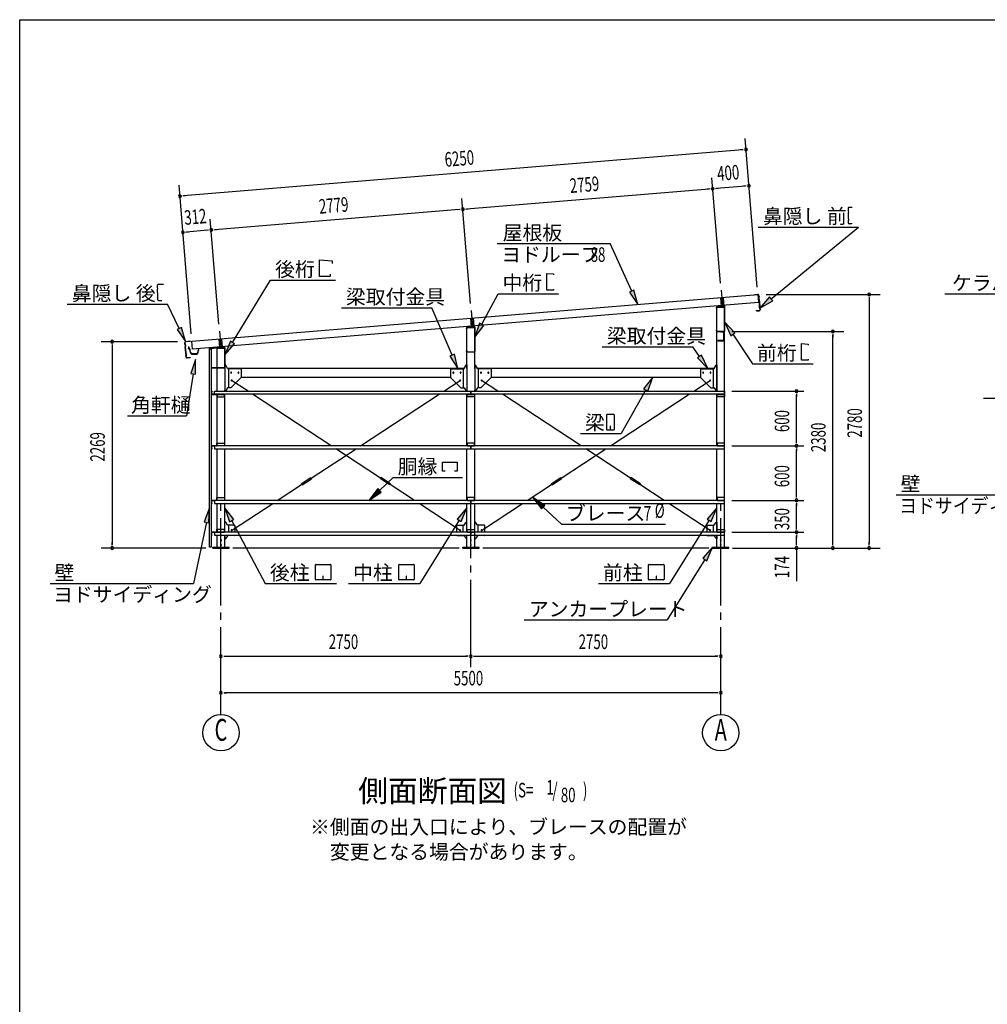
# Model space of a CAD drawing. Extents: x 868 to 32764, y 362 to 22484.
# Drawn here: x 868 to 11516, y 11656 to 22484 of the extents above; entities that cross this region are included whole.
import ezdxf
from ezdxf.enums import TextEntityAlignment as Align

# ---------------------------------------------------------------- set-up
doc = ezdxf.new("R2010")
doc.units = 0
doc.header["$LTSCALE"] = 80
doc.header["$MEASUREMENT"] = 0
for name, pattern in [('1PL-L', [56, 50, -2, 2, -2]), ('1PL-M', [15, 12, -1, 1, -1]), ('1PL-S', [4, 2.5, -0.5, 0.5, -0.5])]:
    doc.linetypes.add(name, pattern=pattern)
for name, color, linetype in [('1PL-L1', 6, '1PL-L'), ('1PL-M1', 6, '1PL-M'), ('1PL-S1', 6, '1PL-S'), ('HIKIDASHI', 6, 'CONTINUOUS'), ('KAKUNOKITOI', 3, 'CONTINUOUS'), ('SUNPOU', 4, 'CONTINUOUS'), ('U1', 3, 'CONTINUOUS'), ('U2', 4, 'CONTINUOUS'), ('U4', 6, 'CONTINUOUS'), ('WAKUSEN-01', 50, 'CONTINUOUS'), ('YANE', 3, 'CONTINUOUS')]:
    doc.layers.add(name, color=color, linetype=linetype)
doc.styles.add('00', font='ROMANS', dxfattribs={"width": 0.666667, "bigfont": 'BIGFONT'})
doc.styles.add('01', font='ROMANS', dxfattribs={"height": 3, "bigfont": 'BIGFONT'})

msp = doc.modelspace()

# ---------------------------------------------------------------- linework, layer by layer
at = {"layer": '1PL-L1'}
for p, q in [((8587, 19510), (8602, 19332)), ((8579, 19428), (8587, 19331)), ((8609, 19430), (8617, 19334)), ((5837, 19285), (5852, 19107)), ((5829, 19201), (5837, 19106)), ((5859, 19204), (5867, 19109)), ((3068, 19058), (3082, 18881)), ((3060, 18973), (3067, 18879)), ((3090, 18976), (3097, 18882))]:
    msp.add_line(p, q, dxfattribs=at)
at = {"layer": '1PL-M1'}
for p, q in [((3083, 14843), (3083, 17183)), ((5833, 15363), (5833, 17183)), ((8583, 14843), (8583, 17183))]:
    msp.add_line(p, q, dxfattribs=at)
at = {"layer": '1PL-S1'}
for p, q in [((8595, 19060), (8595, 19047)), ((8563, 18961), (8563, 18948))]:
    msp.add_line(p, q, dxfattribs=at)
at = {"layer": 'HIKIDASHI'}
for p, q in [((9984, 20410), (9984, 20380)), ((9986, 20380), (9984, 20380)), ((9987, 20365), (9985, 20365)), ((9985, 20365), (9985, 20295)), ((9986, 20380), (9987, 20365)), ((10028, 20420), (9994, 20420)), ((9987, 20295), (9985, 20295)), ((9985, 20280), (9985, 20250)), ((9987, 20280), (9985, 20280)), ((9987, 20295), (9987, 20280)), ((8996, 20203), (10099, 20203)), ((9138, 19415), (10099, 20203)), ((10025, 20240), (9995, 20240)), ((10025, 20240), (10025, 20248)), ((6123, 20021), (7365, 20021)), ((7603, 19498), (7365, 20021)), ((4166, 19659), (4166, 19843)), ((4166, 19843), (4305, 19831)), ((4305, 19831), (4305, 19803)), ((3210, 18935), (3629, 19619)), ((3629, 19619), (4345, 19619)), ((4286, 19659), (4166, 19659)), ((4286, 19687), (4286, 19659)), ((6670, 19694), (6744, 19688)), ((6670, 19510), (6670, 19694)), ((6744, 19688), (6744, 19677)), ((2385, 19534), (2385, 19564)), ((2385, 19534), (2387, 19534)), ((2387, 19449), (2385, 19519)), ((2385, 19519), (2387, 19519)), ((2387, 19519), (2387, 19534)), ((2395, 19575), (2449, 19575)), ((6744, 19510), (6670, 19510)), ((6744, 19522), (6744, 19510)), ((7628, 19509), (7579, 19487)), ((7670, 19353), (7628, 19509)), ((2387, 19449), (2389, 19450)), ((2387, 19434), (2389, 19435)), ((2387, 19404), (2387, 19434)), ((2389, 19435), (2389, 19450)), ((2397, 19395), (2432, 19395)), ((5953, 19135), (6133, 19471)), ((6133, 19471), (6799, 19471)), ((7579, 19487), (7670, 19353)), ((9121, 19435), (9014, 19313)), ((9014, 19313), (9155, 19394)), ((9155, 19394), (9121, 19435)), ((11047, 19469), (11741, 19469)), ((1391, 19355), (2494, 19355)), ((2624, 19088), (2494, 19355)), ((4408, 19316), (5405, 19316)), ((5628, 18794), (5405, 19316)), ((2648, 19099), (2600, 19076)), ((2600, 19076), (2693, 18944)), ((2693, 18944), (2648, 19099)), ((5929, 19148), (5877, 18994)), ((5877, 18994), (5976, 19122)), ((5976, 19122), (5929, 19148)), ((8738, 19039), (8627, 19157)), ((8627, 19157), (8693, 19009)), ((8693, 19009), (8738, 19039)), ((8716, 19024), (8932, 18699)), ((3188, 18949), (3127, 18798)), ((3127, 18798), (3233, 18921)), ((3233, 18921), (3188, 18949)), ((7278, 18886), (8276, 18886)), ((8349, 18779), (8276, 18886)), ((9471, 18922), (9545, 18915)), ((9471, 18738), (9471, 18922)), ((9545, 18915), (9545, 18904)), ((2801, 18748), (2750, 18594)), ((2802, 18586), (2801, 18748)), ((5652, 18805), (5603, 18784)), ((5603, 18784), (5690, 18647)), ((5690, 18647), (5652, 18805)), ((8371, 18794), (8327, 18764)), ((8327, 18764), (8439, 18647)), ((8439, 18647), (8371, 18794)), ((9545, 18738), (9471, 18738)), ((9545, 18749), (9545, 18738)), ((8932, 18699), (9600, 18699)), ((2776, 18590), (2702, 18127)), ((2750, 18594), (2802, 18586)), ((7835, 18552), (7733, 18425)), ((7780, 18399), (7835, 18552)), ((7757, 18412), (7487, 17933)), ((7733, 18425), (7780, 18399)), ((11475, 18322), (11924, 18322)), ((2053, 18127), (2702, 18127)), ((7327, 18137), (7327, 17978)), ((7406, 18143), (7332, 18143)), ((7412, 17978), (7412, 18137)), ((7371, 18013), (7367, 18013)), ((7367, 18013), (7367, 17993)), ((7369, 17973), (7369, 18003)), ((7371, 17973), (7371, 18013)), ((7038, 17933), (7487, 17933)), ((7332, 17973), (7406, 17973)), ((5521, 17520), (5521, 17619)), ((5521, 17619), (5683, 17619)), ((5683, 17619), (5683, 17520)), ((4828, 17308), (4978, 17450)), ((4978, 17450), (5742, 17450)), ((5551, 17520), (5521, 17520)), ((5683, 17520), (5653, 17520)), ((4810, 17328), (4712, 17198)), ((4846, 17289), (4810, 17328)), ((4712, 17198), (4846, 17289)), ((6647, 17143), (6512, 17232)), ((6512, 17232), (6611, 17103)), ((10515, 17259), (11924, 17259)), ((2957, 17114), (2897, 16963)), ((2949, 16952), (2957, 17114)), ((3224, 16986), (3125, 17114)), ((3125, 17114), (3177, 16961)), ((5790, 17114), (5683, 16993)), ((5728, 16965), (5790, 17114)), ((6611, 17103), (6647, 17143)), ((6629, 17123), (6829, 16936)), ((8540, 17114), (8433, 16993)), ((8478, 16965), (8540, 17114)), ((2923, 16958), (2779, 16283)), ((2897, 16963), (2949, 16952)), ((3177, 16961), (3224, 16986)), ((3201, 16973), (3570, 16283)), ((5706, 16979), (5270, 16283)), ((5683, 16993), (5728, 16965)), ((6829, 16936), (7974, 16936)), ((8456, 16979), (8020, 16283)), ((8433, 16993), (8478, 16965)), ((8493, 16683), (8385, 16562)), ((8431, 16533), (8493, 16683)), ((4122, 16328), (4122, 16488)), ((4127, 16493), (4287, 16493)), ((4292, 16488), (4292, 16328)), ((5039, 16328), (5039, 16488)), ((5044, 16493), (5203, 16493)), ((5209, 16488), (5209, 16328)), ((7789, 16328), (7789, 16488)), ((7794, 16493), (7953, 16493)), ((7959, 16488), (7959, 16328)), ((8408, 16547), (7993, 15883)), ((8385, 16562), (8431, 16533)), ((4205, 16363), (4205, 16343)), ((4209, 16363), (4205, 16363)), ((4207, 16323), (4207, 16353)), ((4209, 16323), (4209, 16363)), ((5122, 16363), (5122, 16343)), ((5126, 16363), (5122, 16363)), ((5124, 16323), (5124, 16353)), ((5126, 16323), (5126, 16363)), ((7872, 16363), (7872, 16343)), ((7876, 16363), (7872, 16363)), ((7874, 16323), (7874, 16353)), ((7876, 16323), (7876, 16363)), ((1204, 16283), (2779, 16283)), ((3570, 16283), (4354, 16283)), ((4287, 16323), (4127, 16323)), ((4487, 16283), (5270, 16283)), ((5203, 16323), (5044, 16323)), ((7237, 16283), (8020, 16283)), ((7953, 16323), (7794, 16323)), ((6420, 15883), (7993, 15883))]:
    msp.add_line(p, q, dxfattribs=at)
for centre, radius, start, end in [((9994, 20410), 10, 90.4336, 180.4336), ((9995, 20250), 10, 180.4336, 270.4336), ((2395, 19565), 10, 90.876, 180.876), ((2397, 19405), 10, 180.876, 270.876), ((7332, 18137), 5.2, 90, 180), ((7406, 18137), 5.2, 0, 90), ((7332, 17978), 5.2, 180, 270), ((7406, 17978), 5.2, 270, 360), ((4127, 16488), 5.2, 90, 180), ((4287, 16488), 5.2, 0, 90), ((5044, 16488), 5.2, 90, 180), ((5203, 16488), 5.2, 0, 90), ((7794, 16488), 5.2, 90, 180), ((7953, 16488), 5.2, 0, 90), ((4127, 16328), 5.2, 180, 270), ((4287, 16328), 5.2, 270, 0), ((5044, 16328), 5.2, 180, 270), ((5203, 16328), 5.2, 270, 0), ((7794, 16328), 5.2, 180, 270), ((7953, 16328), 5.2, 270, 0)]:
    msp.add_arc(centre, radius, start, end, dxfattribs=at)
for points in [[(7579, 19487), (7628, 19509), (7670, 19353)], [(9121, 19435), (9155, 19394), (9014, 19313)], [(2600, 19076), (2648, 19099), (2693, 18944)], [(5929, 19148), (5976, 19122), (5877, 18994)], [(8738, 19039), (8693, 19009), (8627, 19157)], [(3188, 18949), (3233, 18921), (3127, 18798)], [(2802, 18586), (2750, 18594), (2801, 18748)], [(5603, 18784), (5652, 18805), (5690, 18647)], [(8327, 18764), (8371, 18794), (8439, 18647)], [(7780, 18399), (7733, 18425), (7835, 18552)], [(4810, 17328), (4846, 17289), (4712, 17198)], [(6647, 17143), (6611, 17103), (6512, 17232)], [(2949, 16952), (2897, 16963), (2957, 17114)], [(3224, 16986), (3177, 16961), (3125, 17114)], [(5728, 16965), (5683, 16993), (5790, 17114)], [(8478, 16965), (8433, 16993), (8540, 17114)], [(8431, 16533), (8385, 16562), (8493, 16683)]]:
    msp.add_solid(points, dxfattribs=at)
at = {"layer": 'KAKUNOKITOI'}
for p, q in [((2732, 18883), (2724, 18882)), ((2724, 18881), (2724, 18870)), ((2725, 18870), (2732, 18871)), ((2734, 18864), (2732, 18882)), ((2732, 18871), (2733, 18856)), ((2733, 18856), (2741, 18852)), ((2740, 18864), (2734, 18864)), ((2735, 18856), (2734, 18863)), ((2734, 18863), (2739, 18863)), ((2742, 18852), (2735, 18856)), ((2739, 18863), (2739, 18858)), ((2739, 18858), (2740, 18858)), ((2740, 18858), (2740, 18863)), ((2741, 18852), (2744, 18824)), ((2746, 18824), (2742, 18852)), ((2832, 18856), (2828, 18818)), ((2829, 18815), (2832, 18845)), ((2840, 18857), (2833, 18857)), ((2833, 18845), (2840, 18845)), ((2840, 18845), (2840, 18856)), ((2755, 18818), (2752, 18818)), ((2761, 18807), (2819, 18807)), ((2816, 18808), (2765, 18808))]:
    msp.add_line(p, q, dxfattribs=at)
for centre, radius, start, end in [((2724, 18881), 0.2, 97.125, 180), ((2724, 18870), 0.2, 180, 277.125), ((2732, 18882), 0.5, 5.2075, 97.125), ((2734, 18864), 0.5, 185.2075, 270), ((2740, 18863), 0.5, 0, 90), ((2833, 18856), 0.5, 90, 173.7244), ((2833, 18845), 0.2, 90, 173.7244), ((2840, 18856), 0.2, 360, 90), ((2840, 18845), 0.2, 270, 0), ((2752, 18825), 8, 186.78, 263.5689), ((2752, 18825), 6.65, 186.9877, 270), ((2761, 18817), 10, 177.3499, 270), ((2755, 18808), 10, 357.6379, 90.2855), ((2826, 18808), 10, 76.8519, 182.3621), ((2819, 18817), 10, 270, 353.7244)]:
    msp.add_arc(centre, radius, start, end, dxfattribs=at)
at = {"layer": 'SUNPOU'}
for p, q in [((8985, 19541), (8851, 21176)), ((8821, 21054), (2672, 20547)), ((8831, 21054), (8801, 21052)), ((8580, 19588), (8485, 20745)), ((2756, 19029), (2622, 20664)), ((8455, 20622), (5785, 20402)), ((8465, 20623), (8435, 20620)), ((8525, 20628), (8555, 20630)), ((8854, 20655), (8535, 20629)), ((8864, 20656), (8834, 20653)), ((2662, 20547), (2691, 20549)), ((5830, 19362), (5735, 20519)), ((5705, 20396), (3015, 20174)), ((5715, 20397), (5685, 20394)), ((5775, 20401), (5805, 20404)), ((3061, 19134), (2966, 20291)), ((2694, 20148), (2724, 20150)), ((2936, 20168), (2704, 20149)), ((2946, 20169), (2916, 20166)), ((3005, 20173), (3035, 20176)), ((9082, 19463), (10337, 19463)), ((10217, 19433), (10217, 19403)), ((10217, 19417), (10217, 16723)), ((8705, 19054), (9937, 19054)), ((9817, 19024), (9817, 18994)), ((9817, 16723), (9817, 19014)), ((2605, 18943), (1765, 18943)), ((1885, 18913), (1885, 18883)), ((1885, 18903), (1885, 16714)), ((8703, 18398), (9497, 18398)), ((9417, 18368), (9417, 18338)), ((9417, 17838), (9417, 18358)), ((8703, 17798), (9497, 17798)), ((8703, 17798), (9497, 17798)), ((9417, 17828), (9417, 17858)), ((9417, 17768), (9417, 17738)), ((9417, 17238), (9417, 17758)), ((9417, 17228), (9417, 17258)), ((8703, 17198), (9497, 17198)), ((8703, 17198), (9497, 17198)), ((9417, 17168), (9417, 17138)), ((9417, 16888), (9417, 17158)), ((9417, 16878), (9417, 16908)), ((8703, 16848), (9497, 16848)), ((9417, 16818), (9417, 16788)), ((9417, 16723), (9417, 16808)), ((1885, 16704), (1885, 16734)), ((9417, 16707), (9417, 16737)), ((9417, 16677), (9417, 16311)), ((9817, 16707), (9817, 16737)), ((10217, 16707), (10217, 16737)), ((2917, 16674), (1765, 16674)), ((5703, 16674), (3213, 16674)), ((8453, 16674), (5963, 16674)), ((8713, 16674), (10337, 16674)), ((3113, 15483), (3143, 15483)), ((3123, 15483), (5793, 15483)), ((5803, 15483), (5773, 15483)), ((5863, 15483), (5893, 15483)), ((5873, 15483), (8543, 15483)), ((8553, 15483), (8523, 15483)), ((3113, 15083), (3143, 15083)), ((8543, 15083), (3123, 15083)), ((8553, 15083), (8523, 15083))]:
    msp.add_line(p, q, dxfattribs=at)
for centre in [(3083, 14643), (8583, 14643)]:
    msp.add_circle(centre, 200, dxfattribs=at)
for centre, start, end in [((8861, 21057), 4.7061, 184.7061), ((8861, 21057), 184.7061, 4.7061), ((8495, 20625), 4.7061, 184.7061), ((8495, 20625), 4.7061, 184.7061), ((8495, 20625), 184.7061, 4.7061), ((8495, 20625), 184.7061, 4.7061), ((8893, 20658), 4.7061, 184.7061), ((8893, 20658), 184.7061, 4.7061), ((2632, 20544), 4.7061, 184.7061), ((2632, 20544), 184.7061, 4.7061), ((5745, 20399), 4.7061, 184.7061), ((5745, 20399), 4.7061, 184.7061), ((5745, 20399), 184.7061, 4.7061), ((5745, 20399), 184.7061, 4.7061), ((2664, 20145), 4.7061, 184.7061), ((2664, 20145), 184.7061, 4.7061), ((2975, 20171), 4.7061, 184.7061), ((2975, 20171), 4.7061, 184.7061), ((2975, 20171), 184.7061, 4.7061), ((2975, 20171), 184.7061, 4.7061), ((10217, 19463), 90, 270), ((10217, 19463), 270, 90), ((9817, 19054), 90, 270), ((9817, 19054), 270, 90), ((1885, 18943), 90, 270), ((1885, 18943), 270, 90), ((9417, 18398), 90, 270), ((9417, 18398), 270, 90), ((9417, 17798), 90, 270), ((9417, 17798), 90, 270), ((9417, 17798), 270, 90), ((9417, 17798), 270, 90), ((9417, 17198), 90, 270), ((9417, 17198), 90, 270), ((9417, 17198), 270, 90), ((9417, 17198), 270, 90), ((9417, 16848), 90, 270), ((9417, 16848), 90, 270), ((9417, 16848), 270, 90), ((9417, 16848), 270, 90), ((1885, 16674), 90, 270), ((1885, 16674), 270, 90), ((9417, 16674), 90, 270), ((9417, 16674), 270, 90), ((9817, 16674), 90, 270), ((9817, 16674), 270, 90), ((10217, 16674), 90, 270), ((10217, 16674), 270, 90), ((3083, 15483), 0, 180), ((5833, 15483), 0, 180), ((5833, 15483), 0, 180), ((8583, 15483), 0, 180), ((3083, 15483), 180, 0), ((5833, 15483), 180, 0), ((5833, 15483), 180, 0), ((8583, 15483), 180, 0), ((3083, 15083), 0, 180), ((3083, 15083), 180, 0), ((8583, 15083), 0, 180), ((8583, 15083), 180, 0)]:
    msp.add_arc(centre, 15, start, end, dxfattribs=at)
at = {"layer": 'U1'}
for p, q in [((8535, 19319), (8535, 19312)), ((8535, 19312), (8537, 19312)), ((8537, 19312), (8537, 19319)), ((8540, 19323), (8625, 19323)), ((8540, 18398), (8540, 19323)), ((8619, 19334), (8541, 19326)), ((8541, 19324), (8620, 19332)), ((8602, 19350), (8602, 19316)), ((8625, 19327), (8625, 19061)), ((8625, 16683), (8625, 19323)), ((8627, 19061), (8627, 19327)), ((5785, 19087), (5785, 19094)), ((5787, 19087), (5785, 19087)), ((5787, 19094), (5787, 19087)), ((5790, 19098), (5875, 19098)), ((5790, 18647), (5790, 19098)), ((5791, 19101), (5869, 19109)), ((5870, 19107), (5791, 19099)), ((5852, 19125), (5852, 19091)), ((5875, 18836), (5875, 19102)), ((5875, 18647), (5875, 19098)), ((5877, 19102), (5877, 18836)), ((8537, 19068), (8535, 19068)), ((8535, 19068), (8535, 19061)), ((8537, 19061), (8537, 19068)), ((8620, 19056), (8542, 19056)), ((8542, 19054), (8620, 19054)), ((8550, 18955), (8550, 18954)), ((8613, 18955), (8550, 18955)), ((8550, 18954), (8613, 18954)), ((8585, 19054), (8585, 19053)), ((8613, 19054), (8585, 19054)), ((8585, 19053), (8613, 19053)), ((8614, 19052), (8614, 18956)), ((8615, 18956), (8615, 19052)), ((2954, 18862), (2954, 18834)), ((2956, 18834), (2956, 18862)), ((2957, 16683), (2957, 18863)), ((2957, 18863), (2977, 18863)), ((3119, 18884), (2960, 18869)), ((2960, 18867), (3120, 18882)), ((2977, 18863), (2977, 16683)), ((3040, 18873), (3125, 18873)), ((3040, 18398), (3040, 18873)), ((3082, 18898), (3082, 18864)), ((3125, 18877), (3125, 18661)), ((3127, 18661), (3127, 18877)), ((5785, 18836), (5785, 18843)), ((5785, 18843), (5787, 18843)), ((5787, 18843), (5787, 18836)), ((2954, 18834), (2956, 18834)), ((5792, 18831), (5870, 18831)), ((5870, 18829), (5792, 18829)), ((2979, 18689), (2977, 18689)), ((2977, 18689), (2977, 18661)), ((2979, 18661), (2979, 18689)), ((3120, 18656), (2984, 18656)), ((2984, 18654), (3120, 18654)), ((3131, 18687), (3125, 18687)), ((3125, 18687), (3125, 18402)), ((3156, 18648), (3135, 18684)), ((3154, 18652), (5762, 18652)), ((3300, 18646), (3160, 18646)), ((3165, 18646), (3165, 18437)), ((3305, 18641), (3305, 18552)), ((5610, 18641), (5610, 18552)), ((5615, 18646), (5756, 18646)), ((5750, 18646), (5750, 18437)), ((5760, 18648), (5781, 18684)), ((5785, 18687), (5790, 18687)), ((5790, 18687), (5790, 18402)), ((5875, 18687), (5875, 18402)), ((5881, 18687), (5875, 18687)), ((5906, 18648), (5885, 18684)), ((5904, 18652), (8512, 18652)), ((6050, 18646), (5910, 18646)), ((5915, 18646), (5915, 18437)), ((6055, 18641), (6055, 18552)), ((8360, 18641), (8360, 18552)), ((8365, 18646), (8506, 18646)), ((8500, 18646), (8500, 18437)), ((8510, 18648), (8531, 18684)), ((8535, 18687), (8540, 18687)), ((8540, 18687), (8540, 18402)), ((3307, 18550), (3192, 18435)), ((3305, 18552), (3307, 18550)), ((3305, 18552), (5610, 18552)), ((5610, 18552), (5609, 18550)), ((5609, 18550), (5724, 18435)), ((6057, 18550), (5942, 18435)), ((6055, 18552), (6057, 18550)), ((6055, 18552), (8360, 18552)), ((8360, 18552), (8359, 18550)), ((8359, 18550), (8474, 18435)), ((3125, 18398), (3125, 18410)), ((3156, 18434), (3135, 18404)), ((3190, 18437), (3160, 18437)), ((3192, 18435), (3190, 18437)), ((5724, 18435), (5725, 18437)), ((5725, 18437), (5756, 18437)), ((5760, 18434), (5781, 18404)), ((5790, 18398), (5790, 18410)), ((5875, 18398), (5875, 18410)), ((5906, 18434), (5885, 18404)), ((5940, 18437), (5910, 18437)), ((5942, 18435), (5940, 18437)), ((8474, 18435), (8475, 18437)), ((8475, 18437), (8506, 18437)), ((8510, 18434), (8531, 18404)), ((2978, 18368), (2978, 18395)), ((2980, 18395), (2980, 18368)), ((2981, 18398), (2988, 18398)), ((2988, 18396), (2981, 18396)), ((2981, 18367), (3013, 18367)), ((3030, 18365), (2981, 18365)), ((2988, 18398), (2988, 18396)), ((3035, 18365), (2990, 18365)), ((2990, 18365), (2990, 18363)), ((2990, 18363), (3035, 18363)), ((3013, 18365), (3013, 18398)), ((3013, 18398), (5833, 18398)), ((5833, 18365), (3013, 18365)), ((3038, 18360), (3038, 18335)), ((3038, 18335), (3040, 18335)), ((3040, 17798), (3040, 18365)), ((3123, 18365), (3043, 18365)), ((3043, 18365), (3043, 18335)), ((3043, 18363), (3123, 18363)), ((3043, 18335), (3123, 18335)), ((3123, 18335), (3123, 18365)), ((3131, 18402), (3125, 18402)), ((3125, 17798), (3125, 18365)), ((5785, 18402), (5790, 18402)), ((5790, 17798), (5790, 18365)), ((5793, 18335), (5793, 18365)), ((5793, 18365), (5873, 18365)), ((5793, 18363), (5873, 18363)), ((5873, 18335), (5793, 18335)), ((5833, 18398), (8623, 18398)), ((5833, 18398), (5833, 18365)), ((5833, 18365), (5833, 18398)), ((8623, 18365), (5833, 18365)), ((5873, 18365), (5873, 18335)), ((5881, 18402), (5875, 18402)), ((5875, 17798), (5875, 18365)), ((8535, 18402), (8540, 18402)), ((8540, 17798), (8540, 18365)), ((8543, 18335), (8543, 18365)), ((8543, 18365), (8623, 18365)), ((8543, 18363), (8623, 18363)), ((8623, 18335), (8543, 18335)), ((8623, 18398), (8623, 18365)), ((8623, 18365), (8623, 18335)), ((2978, 17795), (2978, 17768)), ((2980, 17768), (2980, 17795)), ((3030, 17798), (2981, 17798)), ((2981, 17796), (3013, 17796)), ((2988, 17767), (2981, 17767)), ((2981, 17765), (2988, 17765)), ((2988, 17765), (2988, 17767)), ((2990, 17798), (2990, 17800)), ((2990, 17800), (3035, 17800)), ((3035, 17798), (2990, 17798)), ((5833, 17798), (3013, 17798)), ((3013, 17798), (3013, 17765)), ((3013, 17765), (5833, 17765)), ((3038, 17803), (3038, 17828)), ((3038, 17828), (3040, 17828)), ((3040, 17198), (3040, 17765)), ((3043, 17828), (3123, 17828)), ((3043, 17798), (3043, 17828)), ((3043, 17800), (3123, 17800)), ((3123, 17798), (3043, 17798)), ((3123, 17828), (3123, 17798)), ((3125, 17198), (3125, 17765)), ((5790, 17198), (5790, 17765)), ((5873, 17828), (5793, 17828)), ((5793, 17828), (5793, 17798)), ((5793, 17800), (5873, 17800)), ((5793, 17798), (5873, 17798)), ((8623, 17798), (5833, 17798)), ((5833, 17765), (5833, 17798)), ((5833, 17798), (5833, 17765)), ((5833, 17765), (8623, 17765)), ((5873, 17798), (5873, 17828)), ((5875, 17198), (5875, 17765)), ((8540, 17198), (8540, 17765)), ((8543, 17828), (8543, 17798)), ((8623, 17828), (8543, 17828)), ((8543, 17800), (8623, 17800)), ((8543, 17798), (8623, 17798)), ((8623, 17798), (8623, 17828)), ((8623, 17765), (8623, 17798)), ((3038, 17203), (3038, 17228)), ((3038, 17228), (3040, 17228)), ((3043, 17228), (3123, 17228)), ((3043, 17198), (3043, 17228)), ((3123, 17228), (3123, 17198)), ((5873, 17228), (5793, 17228)), ((5793, 17228), (5793, 17198)), ((5873, 17198), (5873, 17228)), ((8543, 17228), (8543, 17198)), ((8623, 17228), (8543, 17228)), ((8623, 17198), (8623, 17228)), ((2978, 17195), (2978, 17168)), ((2980, 17168), (2980, 17195)), ((3030, 17198), (2981, 17198)), ((2981, 17196), (3013, 17196)), ((2988, 17167), (2981, 17167)), ((2981, 17165), (2988, 17165)), ((2988, 17165), (2988, 17167)), ((2990, 17198), (2990, 17200)), ((2990, 17200), (3035, 17200)), ((3035, 17198), (2990, 17198)), ((5833, 17198), (3013, 17198)), ((3013, 17198), (3013, 17165)), ((3013, 17165), (5833, 17165)), ((3040, 16848), (3040, 17165)), ((3043, 17200), (3123, 17200)), ((3123, 17198), (3043, 17198)), ((3125, 16848), (3125, 17165)), ((5790, 16848), (5790, 17165)), ((5793, 17200), (5873, 17200)), ((5793, 17198), (5873, 17198)), ((8623, 17198), (5833, 17198)), ((5833, 17165), (5833, 17198)), ((5833, 17198), (5833, 17165)), ((5833, 17165), (8623, 17165)), ((5875, 16848), (5875, 17165)), ((8540, 16848), (8540, 17165)), ((8543, 17200), (8623, 17200)), ((8543, 17198), (8623, 17198)), ((8623, 17165), (8623, 17198)), ((3131, 16960), (3125, 16960)), ((3156, 16927), (3135, 16958)), ((3230, 16925), (3160, 16925)), ((3165, 16925), (3165, 16848)), ((3235, 16920), (3235, 16848)), ((5680, 16848), (5680, 16920)), ((5685, 16925), (5756, 16925)), ((5750, 16848), (5750, 16925)), ((5760, 16927), (5781, 16958)), ((5785, 16960), (5790, 16960)), ((5881, 16960), (5875, 16960)), ((5875, 16776), (5875, 16960)), ((5906, 16927), (5885, 16958)), ((5980, 16925), (5910, 16925)), ((5915, 16848), (5915, 16925)), ((5985, 16848), (5985, 16920)), ((8430, 16920), (8430, 16848)), ((8435, 16925), (8506, 16925)), ((8500, 16925), (8500, 16848)), ((8510, 16927), (8531, 16958)), ((8535, 16960), (8540, 16960)), ((8540, 16960), (8540, 16848)), ((2978, 16818), (2978, 16845)), ((2980, 16845), (2980, 16818)), ((2981, 16848), (3030, 16848)), ((3013, 16846), (2981, 16846)), ((2981, 16817), (2988, 16817)), ((2988, 16815), (2981, 16815)), ((2988, 16817), (2988, 16815)), ((2990, 16848), (2990, 16850)), ((2990, 16848), (2990, 16850)), ((2990, 16850), (3035, 16850)), ((3035, 16848), (2990, 16848)), ((5833, 16848), (3013, 16848)), ((3013, 16848), (3013, 16815)), ((3013, 16815), (5833, 16815)), ((3038, 16853), (3038, 16878)), ((3038, 16878), (3040, 16878)), ((3040, 16683), (3040, 16815)), ((3123, 16878), (3043, 16878)), ((3043, 16878), (3043, 16848)), ((3043, 16850), (3123, 16850)), ((3043, 16848), (3123, 16848)), ((3123, 16848), (3123, 16878)), ((3125, 16683), (3125, 16815)), ((3125, 16815), (3125, 16776)), ((3156, 16809), (3135, 16778)), ((3230, 16811), (3160, 16811)), ((3165, 16815), (3165, 16811)), ((5685, 16811), (5756, 16811)), ((5750, 16811), (5750, 16815)), ((5760, 16809), (5781, 16778)), ((5790, 16683), (5790, 16815)), ((5793, 16878), (5873, 16878)), ((5793, 16848), (5793, 16878)), ((5793, 16850), (5873, 16850)), ((5873, 16848), (5793, 16848)), ((8623, 16848), (5833, 16848)), ((5833, 16815), (8623, 16815)), ((5873, 16878), (5873, 16848)), ((5875, 16683), (5875, 16815)), ((5906, 16809), (5885, 16778)), ((5980, 16811), (5910, 16811)), ((5915, 16811), (5915, 16815)), ((8435, 16811), (8506, 16811)), ((8500, 16815), (8500, 16811)), ((8510, 16809), (8531, 16778)), ((8540, 16683), (8540, 16815)), ((8540, 16815), (8540, 16776)), ((8543, 16848), (8543, 16878)), ((8543, 16878), (8623, 16878)), ((8543, 16850), (8623, 16850)), ((8623, 16848), (8543, 16848)), ((8623, 16878), (8623, 16848)), ((8623, 16815), (8623, 16848)), ((2977, 16683), (2957, 16683)), ((2993, 16674), (2993, 16683)), ((2993, 16683), (3173, 16683)), ((3040, 16683), (3125, 16683)), ((3131, 16776), (3125, 16776)), ((3173, 16674), (3173, 16683)), ((5743, 16674), (5743, 16683)), ((5743, 16683), (5923, 16683)), ((5785, 16776), (5790, 16776)), ((5790, 16683), (5875, 16683)), ((5881, 16776), (5875, 16776)), ((5923, 16674), (5923, 16683)), ((8493, 16674), (8493, 16683)), ((8493, 16683), (8673, 16683)), ((8535, 16776), (8540, 16776)), ((8540, 16683), (8625, 16683)), ((8673, 16674), (8673, 16683)), ((2993, 16674), (3173, 16674)), ((5743, 16674), (5923, 16674)), ((8493, 16674), (8673, 16674))]:
    msp.add_line(p, q, dxfattribs=at)
for centre, radius, start, end in [((8542, 19319), 6.8, 95.8263, 180), ((8542, 19319), 5.2, 95.8263, 180), ((8620, 19327), 6.8, 360, 95.8263), ((8620, 19327), 5.2, 360, 95.8263), ((5792, 19094), 6.8, 95.8263, 180), ((5792, 19094), 5.2, 95.8263, 180), ((5870, 19102), 6.8, 360, 95.8263), ((5870, 19102), 5.2, 360, 95.8263), ((8542, 19061), 6.8, 180, 270), ((8542, 19061), 5.2, 180, 270), ((8620, 19061), 5.2, 270, 0), ((8620, 19061), 6.8, 270, 0), ((8613, 19052), 2.4, 0, 90), ((8613, 19052), 1, 0, 90), ((8613, 18956), 1, 270, 0), ((8613, 18956), 2.4, 270, 0), ((2961, 18862), 6.8, 95.3759, 180), ((2961, 18862), 5.2, 95.3759, 180), ((3120, 18877), 6.8, 360, 95.3759), ((3120, 18877), 5.2, 360, 95.3759), ((5792, 18836), 6.8, 180, 270), ((5792, 18836), 5.2, 180, 270), ((5870, 18836), 6.8, 270, 0), ((5870, 18836), 5.2, 270, 0), ((2984, 18661), 6.8, 180, 270), ((2984, 18661), 5.2, 180, 270), ((3120, 18661), 5.2, 270, 0), ((3120, 18661), 6.8, 270, 360), ((3131, 18682), 5, 34.439, 90), ((3160, 18651), 5, 214.439, 270), ((3300, 18641), 5, 0, 90), ((5615, 18641), 5, 90, 180), ((5756, 18651), 5, 270, 325.561), ((5785, 18682), 5, 90, 145.561), ((5881, 18682), 5, 34.439, 90), ((5910, 18651), 5, 214.439, 270), ((6050, 18641), 5, 0, 90), ((8365, 18641), 5, 90, 180), ((8506, 18651), 5, 270, 325.561), ((8535, 18682), 5, 90, 145.561), ((3160, 18432), 5, 90, 145.561), ((5756, 18432), 5, 34.439, 90), ((5910, 18432), 5, 90, 145.561), ((8506, 18432), 5, 34.439, 90), ((2981, 18395), 2.6, 90, 180), ((2981, 18368), 2.6, 180, 270), ((2981, 18395), 1, 90, 180), ((2981, 18368), 1, 180, 270), ((3035, 18360), 5.3, 0, 90), ((3035, 18360), 3, 0, 90), ((3131, 18407), 5, 270, 325.561), ((5785, 18407), 5, 214.439, 270), ((5881, 18407), 5, 270, 325.561), ((8535, 18407), 5, 214.439, 270), ((2981, 17795), 2.6, 90, 180), ((2981, 17768), 2.6, 180, 270), ((2981, 17795), 1, 90, 180), ((2981, 17768), 1, 180, 270), ((3035, 17803), 5.3, 270, 0), ((3035, 17803), 3, 270, 0), ((2981, 17195), 2.6, 90, 180), ((2981, 17168), 2.6, 180, 270), ((2981, 17195), 1, 90, 180), ((2981, 17168), 1, 180, 270), ((3035, 17203), 5.3, 270, 0), ((3035, 17203), 3, 270, 0), ((3131, 16955), 5, 34.439, 90), ((3160, 16930), 5, 214.439, 270), ((3230, 16920), 5, 360, 90), ((5685, 16920), 5, 90, 180), ((5756, 16930), 5, 270, 325.561), ((5785, 16955), 5, 90, 145.561), ((5785, 16955), 5, 90, 145.561), ((5881, 16955), 5, 34.439, 90), ((5881, 16955), 5, 34.439, 90), ((5910, 16930), 5, 214.439, 270), ((5980, 16920), 5, 0, 90), ((8435, 16920), 5, 90, 180), ((8506, 16930), 5, 270, 325.561), ((8535, 16955), 5, 90, 145.561), ((2981, 16845), 2.6, 90, 180), ((2981, 16818), 2.6, 180, 270), ((2981, 16845), 1, 90, 180), ((2981, 16818), 1, 180, 270), ((3035, 16853), 5.3, 270, 0), ((3035, 16853), 3, 270, 0), ((3160, 16806), 5, 90, 145.561), ((3230, 16816), 5, 270, 360), ((5685, 16816), 5, 180, 270), ((5756, 16806), 5, 34.439, 90), ((5910, 16806), 5, 90, 145.561), ((5980, 16816), 5, 270, 0), ((8435, 16816), 5, 180, 270), ((8506, 16806), 5, 34.439, 90), ((3131, 16781), 5, 270, 325.561), ((3131, 16781), 5, 270, 325.561), ((5785, 16781), 5, 214.439, 270), ((5881, 16781), 5, 270, 325.561), ((8535, 16781), 5, 214.439, 270), ((8535, 16781), 5, 214.439, 270)]:
    msp.add_arc(centre, radius, start, end, dxfattribs=at)
at = {"layer": 'U1', "color": 0, "linetype": 'ByBlock'}
for centre, start, end in [((3195, 18602), 61.3129, 241.3129), ((3195, 18602), 241.3129, 61.3129), ((3200, 18517), 61.3129, 241.3129), ((3200, 18517), 241.3129, 61.3129), ((3275, 18602), 61.3129, 241.3129), ((3275, 18602), 241.3129, 61.3129), ((5640, 18602), 61.3129, 241.3129), ((5640, 18602), 241.3129, 61.3129), ((5716, 18517), 61.3129, 241.3129), ((5716, 18517), 241.3129, 61.3129), ((5720, 18602), 61.3129, 241.3129), ((5720, 18602), 241.3129, 61.3129), ((5945, 18602), 61.3129, 241.3129), ((5945, 18602), 241.3129, 61.3129), ((5950, 18517), 61.3129, 241.3129), ((5950, 18517), 241.3129, 61.3129), ((6025, 18602), 61.3129, 241.3129), ((6025, 18602), 241.3129, 61.3129), ((8390, 18602), 61.3129, 241.3129), ((8390, 18602), 241.3129, 61.3129), ((8466, 18517), 61.3129, 241.3129), ((8466, 18517), 241.3129, 61.3129), ((8470, 18602), 61.3129, 241.3129), ((8470, 18602), 241.3129, 61.3129), ((3200, 16868), 118.6871, 298.6871), ((3200, 16868), 298.6871, 118.6871), ((5716, 16868), 118.6871, 298.6871), ((5716, 16868), 298.6871, 118.6871), ((5950, 16868), 61.3129, 241.3129), ((5950, 16868), 241.3129, 61.3129), ((8466, 16868), 61.3129, 241.3129), ((8466, 16868), 241.3129, 61.3129), ((3083, 16758), 118.6871, 298.6871), ((3083, 16708), 118.6871, 298.6871), ((3083, 16758), 298.6871, 118.6871), ((3083, 16708), 298.6871, 118.6871), ((5833, 16758), 118.6871, 298.6871), ((5833, 16708), 118.6871, 298.6871), ((5833, 16758), 298.6871, 118.6871), ((5833, 16708), 298.6871, 118.6871), ((8583, 16758), 118.6871, 298.6871), ((8583, 16708), 118.6871, 298.6871), ((8583, 16758), 298.6871, 118.6871), ((8583, 16708), 298.6871, 118.6871)]:
    msp.add_arc(centre, 5, start, end, dxfattribs=at)
at = {"layer": 'U2'}
for p, q in [((5833, 16848), (5833, 16815)), ((5833, 16815), (5833, 16848))]:
    msp.add_line(p, q, dxfattribs=at)
at = {"layer": 'U4'}
for p, q in [((3381, 18398), (3200, 18517)), ((5535, 18398), (5716, 18517)), ((6131, 18398), (5950, 18517)), ((8285, 18398), (8466, 18517)), ((4297, 17798), (3431, 18365)), ((4619, 17798), (5484, 18365)), ((7047, 17798), (6181, 18365)), ((7369, 17798), (8234, 18365)), ((4076, 17442), (4569, 17765)), ((4839, 17443), (4347, 17765)), ((6827, 17443), (7319, 17765)), ((7590, 17442), (7097, 17765)), ((3967, 17379), (4072, 17448)), ((3975, 17368), (4080, 17436)), ((4072, 17448), (4080, 17436)), ((4843, 17448), (4835, 17437)), ((4940, 17368), (4835, 17437)), ((4947, 17380), (4843, 17448)), ((6718, 17380), (6823, 17448)), ((6726, 17368), (6830, 17437)), ((6823, 17448), (6830, 17437)), ((7594, 17448), (7586, 17436)), ((7691, 17368), (7586, 17436)), ((7698, 17379), (7594, 17448)), ((3703, 17198), (3971, 17374)), ((3967, 17379), (3975, 17368)), ((4947, 17380), (4940, 17368)), ((5212, 17198), (4944, 17374)), ((6453, 17198), (6722, 17374)), ((6718, 17380), (6726, 17368)), ((7698, 17379), (7691, 17368)), ((7962, 17198), (7694, 17374)), ((3200, 16868), (3653, 17165)), ((5716, 16868), (5263, 17165)), ((5950, 16868), (6403, 17165)), ((8466, 16868), (8013, 17165))]:
    msp.add_line(p, q, dxfattribs=at)
at = {"layer": 'WAKUSEN-01'}
for p, q in [((868, 22484), (32764, 22484)), ((868, 828), (868, 22484))]:
    msp.add_line(p, q, dxfattribs=at)
at = {"layer": 'YANE'}
for p, q in [((2763, 18949), (8992, 19462)), ((8991, 19462), (8958, 19459)), ((8958, 19459), (8991, 19462)), ((8958, 19459), (8958, 19459)), ((8992, 19462), (8999, 19374)), ((9001, 19421), (9002, 19423)), ((9003, 19423), (9001, 19421)), ((9001, 19421), (9002, 19411)), ((9002, 19411), (9001, 19421)), ((9003, 19435), (9002, 19452)), ((9002, 19433), (9003, 19435)), ((9004, 19435), (9002, 19433)), ((9002, 19423), (9002, 19433)), ((9002, 19433), (9003, 19423)), ((9002, 19411), (9006, 19407)), ((9006, 19407), (9002, 19411)), ((9003, 19452), (9004, 19435)), ((9006, 19407), (9012, 19339)), ((9011, 19340), (9006, 19407)), ((8999, 19374), (2770, 18861)), ((8977, 19283), (8976, 19288)), ((8976, 19288), (8977, 19288)), ((8977, 19288), (8977, 19283)), ((9006, 19283), (8979, 19281)), ((8979, 19281), (9006, 19283)), ((9011, 19327), (9009, 19325)), ((9009, 19325), (9010, 19327)), ((9009, 19325), (9010, 19315)), ((9009, 19315), (9009, 19325)), ((9014, 19311), (9009, 19315)), ((9010, 19337), (9011, 19340)), ((9012, 19339), (9010, 19337)), ((9010, 19337), (9011, 19327)), ((9010, 19327), (9010, 19337)), ((9010, 19315), (9014, 19311)), ((9014, 19311), (9016, 19294)), ((9015, 19294), (9014, 19311)), ((2687, 18915), (2686, 18932)), ((2687, 18932), (2688, 18915)), ((2690, 18913), (2687, 18915)), ((2688, 18915), (2690, 18914)), ((2690, 18914), (2691, 18904)), ((2690, 18903), (2690, 18913)), ((2693, 18901), (2690, 18903)), ((2690, 18887), (2693, 18891)), ((2694, 18891), (2690, 18887)), ((2695, 18819), (2690, 18887)), ((2690, 18887), (2696, 18820)), ((2691, 18904), (2693, 18902)), ((2693, 18902), (2694, 18891)), ((2693, 18891), (2693, 18901)), ((2696, 18944), (2749, 18948)), ((2749, 18948), (2696, 18943)), ((2749, 18948), (2749, 18948)), ((2770, 18861), (2763, 18949)), ((2698, 18818), (2695, 18819)), ((2696, 18820), (2698, 18818)), ((2698, 18818), (2699, 18808)), ((2698, 18808), (2698, 18818)), ((2700, 18806), (2698, 18808)), ((2702, 18796), (2698, 18791)), ((2698, 18791), (2701, 18796)), ((2698, 18791), (2700, 18774)), ((2699, 18774), (2698, 18791)), ((2699, 18808), (2701, 18806)), ((2701, 18796), (2700, 18806)), ((2701, 18806), (2702, 18796)), ((2710, 18765), (2745, 18768)), ((2745, 18767), (2711, 18764)), ((2745, 18768), (2745, 18767))]:
    msp.add_line(p, q, dxfattribs=at)
for centre, radius, start, end in [((8992, 19452), 10, 4.7062, 94.7062), ((8992, 19452), 10.6, 4.7062, 94.7062), ((8979, 19283), 2.6, 184.7062, 274.7062), ((8979, 19283), 2, 184.7062, 274.7062), ((9005, 19293), 10.6, 274.7062, 4.7062), ((9005, 19293), 10, 274.7062, 4.7062), ((2697, 18933), 10.6, 94.7062, 184.7062), ((2697, 18933), 10, 94.7062, 184.7062), ((2710, 18775), 10.6, 184.7062, 274.7062), ((2710, 18775), 10, 184.7062, 274.7062)]:
    msp.add_arc(centre, radius, start, end, dxfattribs=at)

# ---------------------------------------------------------------- texts
at = {"layer": 'HIKIDASHI', "style": '01'}
for s, height, p in [('鼻隠し 前', 160, (9047, 20243)), ('屋根板', 160, (6183, 20061)), ('ヨドルーフ', 160, (6167, 19821)), ('後桁', 160, (3679, 19659)), ('中桁', 160, (6181, 19511)), ('ケラバ', 160, (11127, 19509)), ('鼻隠し 後', 160, (1442, 19395)), ('梁取付金具', 160, (4458, 19356)), ('梁取付金具', 160, (7329, 18926)), ('前桁', 160, (8982, 18739)), ('角軒樋', 160, (2094, 18167)), ('梁', 160, (7089, 17973)), ('胴縁', 160, (5028, 17490)), ('壁', 160, (10563, 17299)), ('ブレース', 160, (6879, 16976)), ('壁', 160, (1252, 16323)), ('後柱', 160, (3621, 16323)), ('中柱', 160, (4537, 16323)), ('前柱', 160, (7287, 16323)), ('ヨドサイディング', 160, (1236, 16083)), ('アンカープレート', 160, (6471, 15923)), ('側面断面図', 240, (4593, 13883)), ('側面断面図', 240, (4593, 13883))]:
    msp.add_text(s, height=height, dxfattribs=at).set_placement(p)
at = {"layer": 'HIKIDASHI'}
for s, style, width, p in [('88', '00', 0.67, (7151, 19821)), ('ヨドサイディング', '01', 0.9, (10547, 17059)), ('7', '00', 0.67, (7736, 16976)), ('%%c ', '00', 0.67, (7857, 17005)), ('(S=', '00', 0.67, (6303, 13931)), ('(S=', '00', 0.67, (6303, 13931)), ('1', '00', 0.67, (6664, 13962)), ('1', '00', 0.67, (6664, 13962)), ('/', '00', 0.67, (6730, 13931)), ('/', '00', 0.67, (6730, 13931)), (')', '00', 0.67, (7066, 13931)), (')', '00', 0.67, (7066, 13931)), ('80', '00', 0.67, (6823, 13878)), ('80', '00', 0.67, (6823, 13878))]:
    msp.add_text(s, height=160, dxfattribs=dict(at, style=style, width=width)).set_placement(p)
at = {"layer": 'SUNPOU', "style": '00'}
for s, rotation, width, p in [('6250', 4.7061, 0.67, (5551, 20865)), ('400', 4.7061, 0.67, (8550, 20710)), ('2759', 4.7061, 0.67, (6928, 20577)), ('2779', 4.7061, 0.67, (4168, 20349)), ('312', 4.7061, 0.67, (2686, 20227)), ('2780', 90, 0.67, (10137, 17887)), ('600', 90, 0.666667, (9337, 17949)), ('2380', 90, 0.67, (9737, 17728)), ('2269', 90, 0.67, (1805, 17624)), ('600', 90, 0.666667, (9337, 17343)), ('350', 90, 0.666667, (9337, 16871)), ('174', 90, 0.67, (9337, 16342))]:
    msp.add_text(s, height=160, rotation=rotation, dxfattribs=dict(at, width=width)).set_placement(p)
at = {"layer": 'SUNPOU', "style": '00', "width": 0.67}
for s, p in [('2750', (4269, 15563)), ('2750', (7019, 15563)), ('5500', (5644, 15163))]:
    msp.add_text(s, height=160, dxfattribs=at).set_placement(p)
for s, p in [('C', (3083, 14643)), ('A', (8583, 14643))]:
    msp.add_text(s, height=240, dxfattribs=at).set_placement(p, align=Align.MIDDLE)
at = {"layer": 'SUNPOU', "style": '01'}
for s, p in [('※側面の出入口により、ブレースの配置が', (4063, 13527)), ('\u3000変更となる場合があります。', (4063, 13252))]:
    msp.add_text(s, height=160, dxfattribs=at).set_placement(p)

doc.saveas('drawing.dxf')
